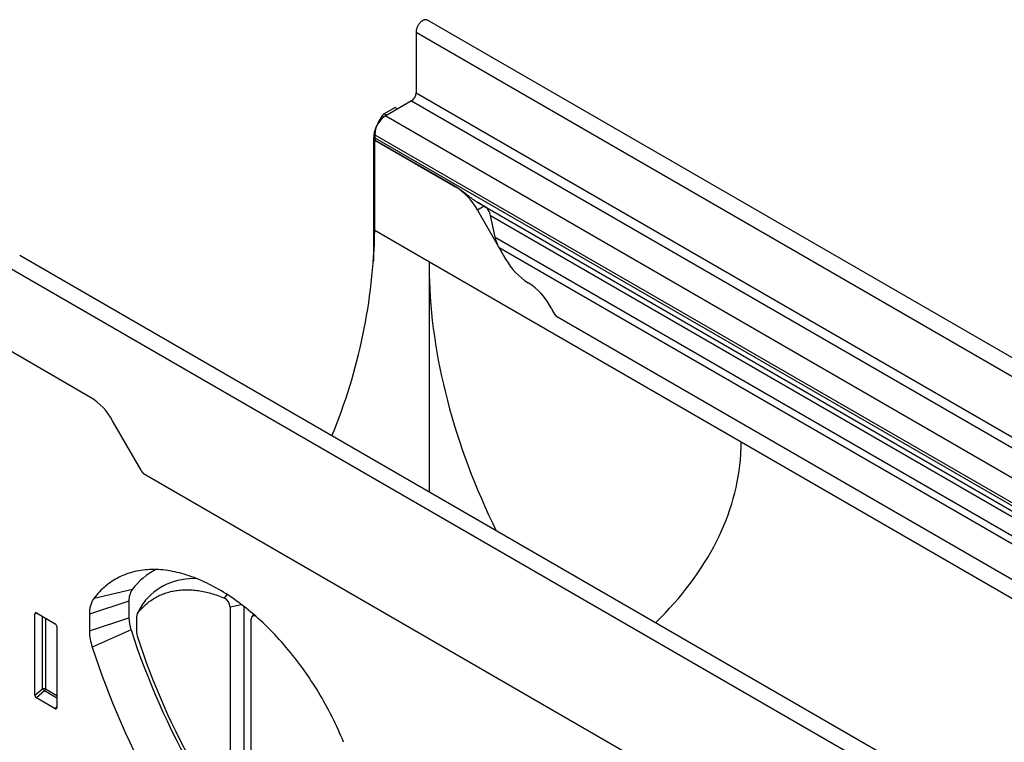
# Model space of a CAD drawing. Units: millimetres. Extents: x 75 to 2100, y 0 to 1460.
# Drawn here: x 395 to 618, y 553 to 717 of the extents above; entities that cross this region are included whole.
import ezdxf

# ---------------------------------------------------------------- set-up
doc = ezdxf.new("R2010")
doc.units = ezdxf.units.MM
doc.header["$LTSCALE"] = 5
doc.layers.get('0').update_dxf_attribs({"color": 1})
doc.layers.add('132433', color=7, linetype='Continuous')

# ---------------------------------------------------------------- blocks, each defined once
blk = doc.blocks.new('1038134-M_003_ISO_view')
for p, q in [((-0.44, 22.43), (-353.99, 226.53)), ((-356.56, 223.82), (-356.56, 210.04)), ((-356.56, 223.82), (-3.01, 19.72)), ((-356.56, 210.04), (-3.01, 5.94)), ((-357.62, 208.21), (-363.45, 204.84)), ((-357.62, 208.21), (-4.07, 4.1)), ((-361.33, 206.72), (-363.77, 205.32)), ((-361.33, 206.72), (-360.74, 206.4)), ((-365.15, 203.27), (-364.27, 204.79)), ((-365.15, 203.27), (-365.06, 203.22)), ((-363.87, 204.56), (-364.27, 204.79)), ((-363.77, 205.32), (-363.19, 204.99)), ((-363.45, 204.84), (-165.04, 90.3)), ((-366.18, 199.78), (-366.18, 171.86)), ((-365.92, 199.63), (-366.18, 199.78)), ((-365.93, 200.55), (-365.93, 199.87)), ((-365.93, 200.55), (-167.51, 86.01)), ((-365.93, 199.87), (-167.51, 85.33)), ((-365.88, 199.35), (-365.93, 199.33)), ((-365.93, 178.91), (-365.93, 199.33)), ((-365.93, 199.33), (-347.64, 188.77)), ((-347.6, 188.8), (-365.88, 199.35)), ((-347.6, 188.8), (-347.64, 188.77)), ((-342.87, 185.38), (-166.79, 83.73)), ((-341.12, 184.37), (-342.64, 183.49)), ((-342.64, 183.49), (-336.18, 172.3)), ((-341.11, 184.36), (-341.12, 184.37)), ((-341.11, 184.36), (-165.99, 83.27)), ((-338.66, 177.36), (-339.66, 182.24)), ((-339.66, 182.24), (-165.82, 81.89)), ((-365.93, 178.91), (-353.55, 171.77)), ((-338.66, 177.36), (-38.98, 4.36)), ((-336.18, 172.3), (-337.75, 175.03)), ((-337.75, 175.03), (-40.55, 3.45)), ((-92.89, -30.95), (-446.45, 173.16)), ((-95.46, -33.65), (-449.01, 170.45)), ((-353.55, 171.77), (-282.84, 130.95)), ((-353.55, 119.53), (-353.55, 168.9)), ((-324.9, 159.52), (-53.4, 2.78)), ((-324.9, 159.52), (-53.4, 2.78)), ((-430.37, 141.01), (-449.01, 151.77)), ((-418.91, 124.54), (-425.37, 135.73)), ((-282.84, 130.95), (-12.37, -25.19)), ((-200.96, -1.84), (-418.38, 123.68)), ((-200.96, -1.84), (-418.38, 123.68)), ((-429.59, 95.51), (-420.9, 97.52)), ((-400.02, 95.52), (-399.38, 96.31)), ((-421.66, 94.83), (-430.63, 91.85)), ((-421.66, 94.83), (-421.66, 91.08)), ((-418.57, 94.17), (-419.8, 91.94)), ((-418.47, 94.33), (-419.75, 92.02)), ((-396.13, 94.03), (-398.74, 93.48)), ((-442.51, 92.08), (-443, 91.97)), ((-443, 73.49), (-443, 91.97)), ((-442.65, 92.17), (-438.4, 89.71)), ((-430.63, 91.85), (-430.63, 88.09)), ((-398.74, 93.48), (-398.74, 48.82)), ((-395.63, 93.65), (-395.63, 49.48)), ((-393.45, 91.87), (-393.82, 91.21)), ((-441.27, 74.99), (-441.27, 91.37)), ((-440.63, 91), (-440.63, 74.96)), ((-430.63, 88.09), (-421.66, 91.08)), ((-419.92, 87.58), (-419.92, 91.43)), ((-393.93, 46.05), (-393.93, 90.71)), ((-438.05, 89.11), (-438.05, 70.64)), ((-421.2, 88.36), (-430, 84.37)), ((-443, 73.49), (-441.27, 74.99)), ((-440.83, 74.47), (-442.67, 72.89)), ((-438.05, 72.87), (-440.83, 74.47)), ((-440.63, 74.96), (-438.05, 73.47)), ((-438.39, 70.41), (-442.67, 72.89)), ((-438.39, 70.41), (-438.05, 70.9))]:
    blk.add_line(p, q)
at = {"flags": 128}
for points in [[(-353.99, 226.53), (-354.04, 226.55), (-354.11, 226.58), (-354.18, 226.6), (-354.25, 226.62), (-354.33, 226.63), (-354.41, 226.63), (-354.49, 226.62), (-354.57, 226.61), (-354.66, 226.59), (-354.75, 226.57), (-354.83, 226.53), (-354.92, 226.49), (-355.01, 226.45), (-355.1, 226.4), (-355.19, 226.34), (-355.28, 226.28), (-355.37, 226.21), (-355.45, 226.13), (-355.54, 226.06), (-355.62, 225.97), (-355.7, 225.88), (-355.78, 225.79), (-355.86, 225.69), (-355.93, 225.59), (-356, 225.49), (-356.07, 225.38), (-356.13, 225.28), (-356.19, 225.16), (-356.25, 225.05), (-356.3, 224.94), (-356.35, 224.82), (-356.39, 224.71), (-356.43, 224.59), (-356.46, 224.48), (-356.49, 224.37), (-356.52, 224.25), (-356.53, 224.14), (-356.55, 224.03), (-356.56, 223.93), (-356.56, 223.82)], [(-372.98, 62.83), (-373.28, 63.56), (-373.59, 64.28), (-373.9, 65.01), (-374.23, 65.73), (-374.56, 66.45), (-374.9, 67.17), (-375.24, 67.88), (-375.6, 68.59), (-375.96, 69.3), (-376.33, 70.01), (-376.7, 70.71), (-377.09, 71.42), (-377.48, 72.11), (-377.87, 72.81), (-378.28, 73.49), (-378.69, 74.18), (-379.1, 74.86), (-379.53, 75.54), (-379.96, 76.21), (-380.39, 76.87), (-380.84, 77.54), (-381.28, 78.19), (-381.74, 78.84), (-382.2, 79.49), (-382.66, 80.13), (-383.13, 80.76), (-383.61, 81.38), (-384.09, 82), (-384.57, 82.62), (-385.06, 83.22), (-385.56, 83.82), (-386.06, 84.42), (-386.56, 85), (-387.07, 85.58), (-387.58, 86.15), (-388.1, 86.71), (-388.62, 87.27), (-389.14, 87.81), (-389.67, 88.35), (-390.2, 88.88), (-390.74, 89.4), (-391.27, 89.91), (-391.81, 90.42), (-392.36, 90.91), (-392.9, 91.39), (-393.45, 91.87), (-394, 92.34), (-394.55, 92.79), (-395.11, 93.24), (-395.66, 93.68), (-396.22, 94.1), (-396.78, 94.52), (-397.34, 94.93), (-397.9, 95.32), (-398.46, 95.71), (-399.03, 96.08), (-399.59, 96.45), (-400.15, 96.8), (-400.72, 97.14), (-401.28, 97.48), (-401.85, 97.8), (-402.41, 98.11), (-402.98, 98.4), (-403.54, 98.69), (-404.1, 98.97), (-404.67, 99.23), (-405.23, 99.48), (-405.79, 99.72), (-406.35, 99.95), (-406.9, 100.17), (-407.46, 100.37), (-408.01, 100.56), (-408.57, 100.75), (-409.12, 100.91), (-409.66, 101.07), (-410.21, 101.22), (-410.75, 101.35), (-411.29, 101.47), (-411.83, 101.58), (-412.36, 101.67), (-412.89, 101.76), (-413.42, 101.83), (-413.95, 101.89), (-414.47, 101.93), (-414.98, 101.97), (-415.49, 101.99), (-416, 102), (-416.51, 101.99), (-417.01, 101.98), (-417.5, 101.95), (-417.99, 101.91), (-418.48, 101.86), (-418.96, 101.79), (-419.43, 101.72), (-419.9, 101.63), (-420.37, 101.52), (-420.83, 101.41), (-421.28, 101.28), (-421.73, 101.14), (-422.17, 100.99), (-422.61, 100.83), (-423.04, 100.65), (-423.46, 100.47), (-423.88, 100.27), (-424.29, 100.06), (-424.69, 99.83), (-425.09, 99.6), (-425.48, 99.35), (-425.86, 99.09), (-426.24, 98.83), (-426.61, 98.54), (-426.97, 98.25), (-427.32, 97.95), (-427.67, 97.63), (-428.01, 97.31), (-428.34, 96.97), (-428.66, 96.62), (-428.98, 96.26), (-429.29, 95.89), (-429.59, 95.51)], [(-419.75, 92.02), (-419.55, 92.28), (-419.34, 92.53), (-419.14, 92.78), (-418.92, 93.02), (-418.7, 93.25), (-418.48, 93.48), (-418.25, 93.7), (-418.02, 93.92), (-417.79, 94.13), (-417.55, 94.33), (-417.31, 94.53), (-417.06, 94.72), (-416.81, 94.9), (-416.55, 95.08), (-416.29, 95.26), (-416.03, 95.42), (-415.76, 95.58), (-415.49, 95.73), (-415.22, 95.88), (-414.94, 96.02), (-414.66, 96.15), (-414.37, 96.28), (-414.08, 96.4), (-413.79, 96.51), (-413.5, 96.62), (-413.2, 96.72), (-412.9, 96.81), (-412.59, 96.9), (-412.28, 96.98), (-411.97, 97.06), (-411.66, 97.12), (-411.34, 97.18), (-411.02, 97.23), (-410.7, 97.28), (-410.37, 97.32), (-410.04, 97.35), (-409.71, 97.38), (-409.38, 97.4), (-409.04, 97.41), (-408.7, 97.42), (-408.36, 97.42), (-408.02, 97.41), (-407.68, 97.39), (-407.33, 97.37), (-406.98, 97.34), (-406.63, 97.31), (-406.27, 97.26), (-405.92, 97.22), (-405.56, 97.16), (-405.2, 97.1), (-404.84, 97.03), (-404.48, 96.95), (-404.11, 96.87), (-403.75, 96.78), (-403.38, 96.68), (-403.01, 96.58), (-402.64, 96.47), (-402.27, 96.35), (-401.9, 96.23), (-401.52, 96.1), (-401.15, 95.97), (-400.77, 95.82), (-400.4, 95.68), (-400.02, 95.52)], [(-418.57, 94.17), (-418.53, 94.24), (-418.47, 94.33)], [(-392.95, 91.44), (-392.95, 91.44), (-393.03, 91.47), (-393.1, 91.49), (-393.18, 91.51), (-393.25, 91.51), (-393.32, 91.52), (-393.39, 91.51), (-393.45, 91.5), (-393.51, 91.48), (-393.57, 91.46), (-393.63, 91.42), (-393.68, 91.39), (-393.72, 91.34), (-393.77, 91.29), (-393.8, 91.24), (-393.84, 91.17), (-393.86, 91.11), (-393.89, 91.04), (-393.91, 90.96), (-393.92, 90.88), (-393.93, 90.8), (-393.93, 90.71)]]:
    blk.add_lwpolyline(points, dxfattribs=at)
for centre, radius, start, end in [((-358.85, 210.14), 2.3, 302.5111, 357.4889), ((-360.57, 200.31), 5.37, 122.5454, 177.4546), ((-363.09, 199.86), 2.84, 179.735, 190.3294), ((-355.28, 176.53), 14.43, 28.8556, 58.0453), ((-495.27, 181.51), 129.37, 337.6332, 358.8515), ((-323.54, 179.26), 14.43, 208.8556, 238.0453), ((-339.07, 154.5), 14.8, 26.3082, 57.7678), ((-339, 154.56), 14.71, 26.2041, 57.8719), ((-310.46, 169.02), 17.29, 207.4236, 213.354), ((-438.01, 128.77), 14.43, 28.8556, 58.0453), ((-403.96, 133.17), 17.27, 209.9977, 213.3559), ((-408.64, 88.28), 15.35, 116.726, 143.0007), ((-407.17, 85.75), 14.18, 86.2042, 142.8013), ((-417.26, 95.03), 4.41, 145.6955, 182.559), ((-424.63, 92.12), 6.01, 145.6342, 182.6203), ((-401.13, 93.4), 2.39, 2.0278, 62.4373), ((-418.95, 91.48), 0.963, 145.7816, 182.6003), ((-412.58, 91.21), 9.09, 180.8096, 198.2967), ((-418.31, 88.25), 12.32, 180.7445, 198.3617), ((-257.66, 141.01), 171.81, 197.8473, 209.8147), ((-417.93, 87.61), 1.98, 180.7908, 198.2925), ((-264.9, 136.81), 162.73, 197.8292, 209.8139), ((-262.19, 138.4), 176.29, 197.8481, 209.8139), ((-440.98, 74.26), 0.782, 62.9213, 111.2961), ((-439.32, 76.18), 2.28, 211.4131, 228.5485), ((-441.4, 75), 0.777, 317.3992, 357.1893)]:
    blk.add_arc(centre, radius, start, end)
for centre, major_axis, ratio, start_param, end_param in [((-362.65, 201.82), (2.5, 4.33), 0.577777, 1.570372, 2.35577), ((-363.77, 204.5), (0.5, 0.866), 0.577777, 0.785659, 1.570372), ((-341.12, 184.37), (10, -5.77), 0.00007, 1.570837, 1.746185), ((-341.11, 182.63), (-1.06, 1.84), 0.577335, 4.18875, 5.497747), ((-335.28, 176.45), (-2.47, 4.29), 0.577335, 1.047157, 1.570756), ((-283.66, 131.42), (-48.1, 86.36), 0.587367, 0.794518, 0.829424), ((-283.66, 131.42), (-48.1, 86.36), 0.587367, 0.829424, 1.484046), ((-422.62, 130.95), (139.78, 0), 0.577382, 6.248279, 6.283185), ((-352.73, 171.3), (-48.1, 86.36), 0.587367, 3.901204, 3.93611), ((-422.62, 130.95), (139.78, 0), 0.577382, 5.749845, 6.248279), ((-442.64, 91.75), (-0.258, 0.446), 0.560226, 5.512943, 7.053581), ((-438.41, 89.3), (-0.25, 0.433), 0.595062, 3.942156, 5.482794), ((-442.64, 73.32), (-0.218, 0.463), 0.616456, 0.91829, 2.415633), ((-438.41, 70.88), (-0.245, 0.492), 0.533247, 2.464789, 3.962133)]:
    blk.add_ellipse(centre, major_axis=major_axis, ratio=ratio, start_param=start_param, end_param=end_param)
blk.add_open_spline([(-342.87, 185.38), (-342.92, 185.41), (-343.03, 185.47), (-343.2, 185.58), (-343.38, 185.7), (-343.56, 185.83), (-343.74, 185.95), (-343.92, 186.08), (-344.09, 186.22), (-344.27, 186.35), (-344.47, 186.51), (-344.7, 186.7), (-344.96, 186.9), (-345.21, 187.11), (-345.46, 187.31), (-345.72, 187.51), (-345.97, 187.7), (-346.23, 187.89), (-346.49, 188.08), (-346.76, 188.27), (-347.04, 188.46), (-347.32, 188.63), (-347.5, 188.74), (-347.6, 188.8)], degree=3, knots=[0, 0, 0, 0, 0.0289436, 0.0634904, 0.0981122, 0.1329397, 0.1678277, 0.20336, 0.2389432, 0.2746662, 0.3104309, 0.3643183, 0.4183192, 0.4726301, 0.5270333, 0.5824374, 0.6379247, 0.6936518, 0.7494553, 0.8118387, 0.8743233, 0.9371113, 1, 1, 1, 1])

msp = doc.modelspace()

# ---------------------------------------------------------------- block references
at = {"layer": '132433'}
msp.add_blockref('1038134-M_003_ISO_view', (840.963, 490.624), dxfattribs=at)

doc.saveas('drawing.dxf')
